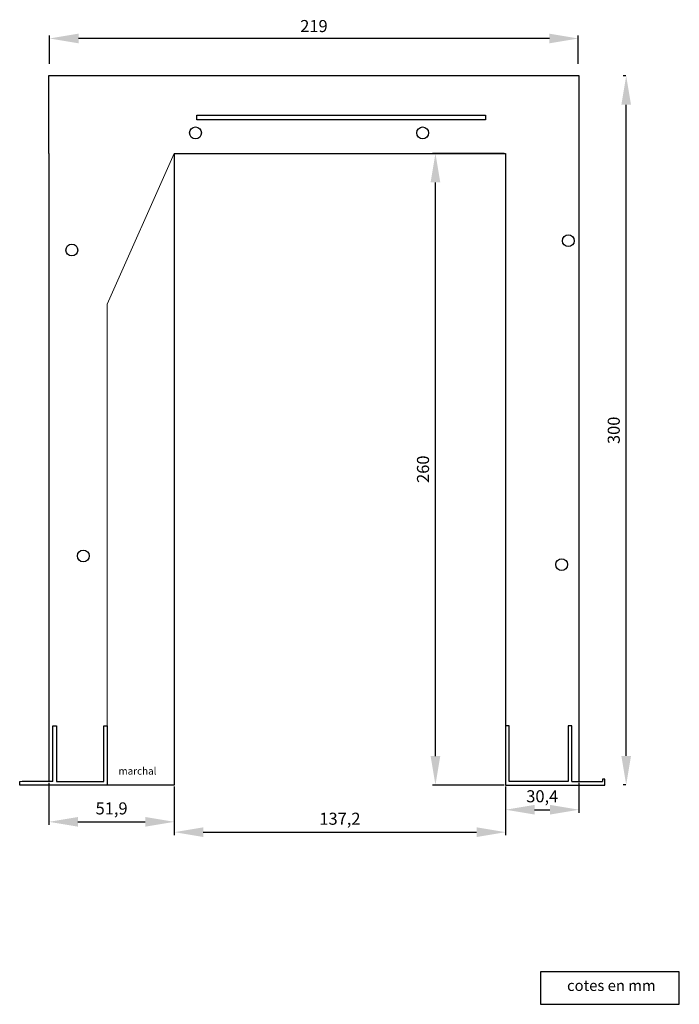
# Model space of a CAD drawing. Units: millimetres. Extents: x 206 to 480, y -147 to 260.
import ezdxf

# ---------------------------------------------------------------- set-up
doc = ezdxf.new("R2010")
doc.units = ezdxf.units.MM
doc.layers.get('0').update_dxf_attribs({"lineweight": 25})
doc.layers.add('New', color=7, linetype='Continuous')
doc.layers.add('VERMASSUNG', color=7, linetype='Continuous', lineweight=25)
doc.dimstyles.new('ISO-25', dxfattribs={"dimtxt": 5, "dimasz": 12, "dimexe": 1.25, "dimexo": 0.625, "dimgap": 2, "dimtad": 1, "dimdec": 1, "dimtxsty": 'Standard', "dimcen": 2.5, "dimadec": 0, "dimazin": 0, "dimtfac": 1, "dimtdec": 1, "dimtmove": 0, "dimatfit": 3, "dimfxl": 0, "dimarcsym": 0})

# ---------------------------------------------------------------- blocks, each defined once
blk = doc.blocks.new('A$C1BDD28CC')
at = {"layer": 'VERMASSUNG'}
blk.add_lwpolyline([(0, 0), (57.55, 0), (57.55, 13.49), (0, 13.49)], close=True, dxfattribs=at)
at = {"layer": 'VERMASSUNG', "insert": (29.41, 7.79), "char_height": 4.5, "attachment_point": 5}
blk.add_mtext('{\\fArial|b0|i0|c0|p34;cotes en mm}', dxfattribs=at)
blk = doc.blocks.new('A$C7BCB5816')
at = {"layer": 'VERMASSUNG'}
blk.add_blockref('A$C1BDD28CC', (0, -13.49), dxfattribs=at)
blk = doc.blocks.new('*D26')
at = {"layer": 'Defpoints', "color": 0, "linetype": 'Continuous', "lineweight": 15}
for p in [(457.52, 237.24), (458.01, 237.24), (458.01, -56.53)]:
    blk.add_point(p, dxfattribs=at)
at = {"layer": 'New', "color": 0, "linetype": 'Continuous', "lineweight": -2}
for p, q in [((457.38, 237.24), (456.27, 237.24)), ((457.52, -44.53), (457.52, 225.24)), ((457.38, -56.53), (456.27, -56.53))]:
    blk.add_line(p, q, dxfattribs=at)
at = {"layer": 'New', "color": 0, "linetype": 'Continuous', "lineweight": 15}
for points in [[(455.52, 225.24), (459.52, 225.24), (457.52, 237.24)], [(455.52, -44.53), (459.52, -44.53), (457.52, -56.53)]]:
    blk.add_solid(points, dxfattribs=at)
at = {"layer": 'New', "color": 0, "linetype": 'Continuous', "lineweight": 15, "insert": (453.02, 90.36), "char_height": 5, "attachment_point": 5, "rotation": 90}
blk.add_mtext('300', dxfattribs=at)
blk = doc.blocks.new('*D27')
at = {"layer": 'Defpoints', "color": 0, "linetype": 'Continuous', "lineweight": 15}
for p in [(218.69, 252.7), (218.69, 241.59), (437.7, 241.59)]:
    blk.add_point(p, dxfattribs=at)
at = {"layer": 'New', "color": 0, "linetype": 'Continuous', "lineweight": -2}
for p, q in [((218.69, 242.22), (218.69, 253.95)), ((437.7, 242.22), (437.7, 253.95)), ((425.7, 252.7), (230.69, 252.7))]:
    blk.add_line(p, q, dxfattribs=at)
at = {"layer": 'New', "color": 0, "linetype": 'Continuous', "lineweight": 15}
for points in [[(230.69, 254.7), (230.69, 250.7), (218.69, 252.7)], [(425.7, 254.7), (425.7, 250.7), (437.7, 252.7)]]:
    blk.add_solid(points, dxfattribs=at)
at = {"layer": 'New', "color": 0, "linetype": 'Continuous', "lineweight": 15, "insert": (328.2, 257.2), "char_height": 5, "attachment_point": 5}
blk.add_mtext('219', dxfattribs=at)
blk = doc.blocks.new('*D28')
at = {"layer": 'Defpoints', "color": 0, "linetype": 'Continuous', "lineweight": 15}
for p in [(378.52, 205.08), (407.57, 205.08), (407.57, -56.59)]:
    blk.add_point(p, dxfattribs=at)
at = {"layer": 'New', "color": 0, "linetype": 'Continuous', "lineweight": -2}
for p, q in [((406.94, 205.08), (377.27, 205.08)), ((378.52, -44.59), (378.52, 193.08)), ((406.94, -56.59), (377.27, -56.59))]:
    blk.add_line(p, q, dxfattribs=at)
at = {"layer": 'New', "color": 0, "linetype": 'Continuous', "lineweight": 15}
for points in [[(376.52, 193.08), (380.52, 193.08), (378.52, 205.08)], [(376.52, -44.59), (380.52, -44.59), (378.52, -56.59)]]:
    blk.add_solid(points, dxfattribs=at)
at = {"layer": 'New', "color": 0, "linetype": 'Continuous', "lineweight": 15, "insert": (374.02, 74.25), "char_height": 5, "attachment_point": 5, "rotation": 90}
blk.add_mtext('260', dxfattribs=at)
blk = doc.blocks.new('*D29')
at = {"layer": 'Defpoints', "color": 0, "linetype": 'Continuous', "lineweight": 15}
for p in [(218.42, -55.12), (270.36, -56.59), (270.36, -71.84)]:
    blk.add_point(p, dxfattribs=at)
at = {"layer": 'New', "color": 0, "linetype": 'Continuous', "lineweight": -2}
for p, q in [((218.42, -55.74), (218.42, -73.09)), ((270.36, -57.22), (270.36, -73.09)), ((230.42, -71.84), (258.36, -71.84))]:
    blk.add_line(p, q, dxfattribs=at)
at = {"layer": 'New', "color": 0, "linetype": 'Continuous', "lineweight": 15}
for points in [[(230.42, -69.84), (230.42, -73.84), (218.42, -71.84)], [(258.36, -69.84), (258.36, -73.84), (270.36, -71.84)]]:
    blk.add_solid(points, dxfattribs=at)
at = {"layer": 'New', "color": 0, "linetype": 'Continuous', "lineweight": 15, "insert": (244.39, -66.92), "char_height": 5, "attachment_point": 5}
blk.add_mtext('51,9', dxfattribs=at)
blk = doc.blocks.new('*D30')
at = {"layer": 'Defpoints', "color": 0, "linetype": 'Continuous', "lineweight": 15}
for p in [(270.36, -56.59), (407.57, -56.59), (407.57, -76.12)]:
    blk.add_point(p, dxfattribs=at)
at = {"layer": 'New', "color": 0, "linetype": 'Continuous', "lineweight": -2}
for p, q in [((270.36, -57.22), (270.36, -77.37)), ((407.57, -57.22), (407.57, -77.37)), ((282.36, -76.12), (395.57, -76.12))]:
    blk.add_line(p, q, dxfattribs=at)
at = {"layer": 'New', "color": 0, "linetype": 'Continuous', "lineweight": 15}
for points in [[(282.36, -74.12), (282.36, -78.12), (270.36, -76.12)], [(395.57, -74.12), (395.57, -78.12), (407.57, -76.12)]]:
    blk.add_solid(points, dxfattribs=at)
at = {"layer": 'New', "color": 0, "linetype": 'Continuous', "lineweight": 15, "insert": (338.96, -71.2), "char_height": 5, "attachment_point": 5}
blk.add_mtext('137,2', dxfattribs=at)
blk = doc.blocks.new('*D31')
at = {"layer": 'Defpoints', "color": 0, "linetype": 'Continuous', "lineweight": 15}
for p in [(407.57, -56.59), (437.95, -55.12), (437.95, -66.82)]:
    blk.add_point(p, dxfattribs=at)
at = {"layer": 'New', "color": 0, "linetype": 'Continuous', "lineweight": -2}
for p, q in [((437.95, -55.74), (437.95, -68.07)), ((407.57, -57.22), (407.57, -68.07)), ((419.57, -66.82), (425.95, -66.82))]:
    blk.add_line(p, q, dxfattribs=at)
at = {"layer": 'New', "color": 0, "linetype": 'Continuous', "lineweight": 15}
for points in [[(419.57, -64.82), (419.57, -68.82), (407.57, -66.82)], [(425.95, -64.82), (425.95, -68.82), (437.95, -66.82)]]:
    blk.add_solid(points, dxfattribs=at)
at = {"layer": 'New', "color": 0, "linetype": 'Continuous', "lineweight": 15, "insert": (422.76, -61.9), "char_height": 5, "attachment_point": 5}
blk.add_mtext('30,4', dxfattribs=at)

msp = doc.modelspace()

# ---------------------------------------------------------------- linework, layer by layer
for points in [[(218.42, 205.08), (218.42, 237.42), (437.95, 237.42), (437.95, 205.08)], [(270.36, 205.08), (270.36, -56.59), (218.42, -56.59)], [(218.42, 205.08), (218.42, -55.12)], [(270.36, 205.08), (407.57, 205.08)], [(407.57, 205.08), (407.57, -56.59), (437.95, -56.59)], [(437.95, 205.08), (437.95, -55.12)], [(220.05, -55.12), (220.05, -32.09), (221.52, -32.09), (221.52, -55.12)], [(241.12, -55.12), (241.12, -32.09), (242.59, -32.09), (242.59, -55.12)], [(409.04, -55.12), (409.04, -32.09), (407.57, -32.09), (407.57, -55.12)], [(435.01, -55.12), (435.01, -32.09), (433.54, -32.09), (433.54, -55.12)], [(242.59, -55.12), (242.59, -56.59), (206.33, -56.59), (206.33, -55.12)], [(220.05, -55.12), (207.31, -55.12)], [(221.52, -55.12), (241.12, -55.12)], [(407.57, -55.12), (407.57, -56.59), (448.73, -56.59), (448.73, -55.12)], [(433.54, -55.12), (409.04, -55.12)], [(435.01, -55.12), (447.75, -55.12)], [(448.73, -55.12), (448.73, -54.14), (447.75, -54.14), (447.75, -55.12)]]:
    msp.add_lwpolyline(points)
msp.add_lwpolyline([(279.67, 220.95), (399.23, 220.95), (399.23, 218.99), (279.67, 218.99)], close=True)
for centre in [(279.14, 213.58), (373.22, 213.58), (433.55, 168.91), (227.92, 165.05), (232.67, 38.31), (430.8, 34.74)]:
    msp.add_circle(centre, 2.45)
at = {"layer": 'New', "color": 7, "linetype": 'Continuous', "lineweight": 15}
for p, q in [((242.59, 142.61), (270.36, 205.08)), ((242.59, -56.59), (242.59, 142.61)), ((207.31, -55.12), (206.33, -55.12))]:
    msp.add_line(p, q, dxfattribs=at)

# ---------------------------------------------------------------- block references
at = {"layer": 'VERMASSUNG', "lineweight": 9}
msp.add_blockref('A$C7BCB5816', (421.97, -133.94), dxfattribs=at)

# ---------------------------------------------------------------- texts
at = {"insert": (247.25, -49.27), "char_height": 3, "width": 17.859, "attachment_point": 1}
msp.add_mtext('{\\fArial Black|b0|i0|c0|p34;marchal}', dxfattribs=at)

# ---------------------------------------------------------------- dimensions: what is measured, and where the dimension line sits
at = {"layer": 'New', "color": 7, "linetype": 'Continuous', "lineweight": 15}
for base, p1, p2, picture, middle in [((218.69, 252.7), (437.7, 241.59), (218.69, 241.59), '*D27', (328.2, 257.2)), ((270.36, -71.84), (218.42, -55.12), (270.36, -56.59), '*D29', (244.39, -66.92)), ((407.57, -76.12), (270.36, -56.59), (407.57, -56.59), '*D30', (338.96, -71.2)), ((437.95, -66.82), (407.57, -56.59), (437.95, -55.12), '*D31', (422.76, -61.9))]:
    dim = msp.add_linear_dim(base=base, p1=p1, p2=p2, dimstyle='ISO-25', dxfattribs=at)
    dim.commit()
    dim.dimension.update_dxf_attribs({"geometry": picture, "text_midpoint": middle})
dim = msp.add_linear_dim(base=(457.52, 237.24), p1=(458.01, -56.53), p2=(458.01, 237.24), angle=90, text='300', dimstyle='ISO-25', dxfattribs=at)
dim.commit()
dim.dimension.update_dxf_attribs({"geometry": '*D26', "text_midpoint": (457.52, 90.36), "dimtype": 160})
dim = msp.add_linear_dim(base=(378.52, 205.08), p1=(407.57, -56.59), p2=(407.57, 205.08), angle=90, text='260', dimstyle='ISO-25', dxfattribs=at)
dim.commit()
dim.dimension.update_dxf_attribs({"geometry": '*D28', "text_midpoint": (374.02, 74.25)})

doc.saveas('drawing.dxf')
